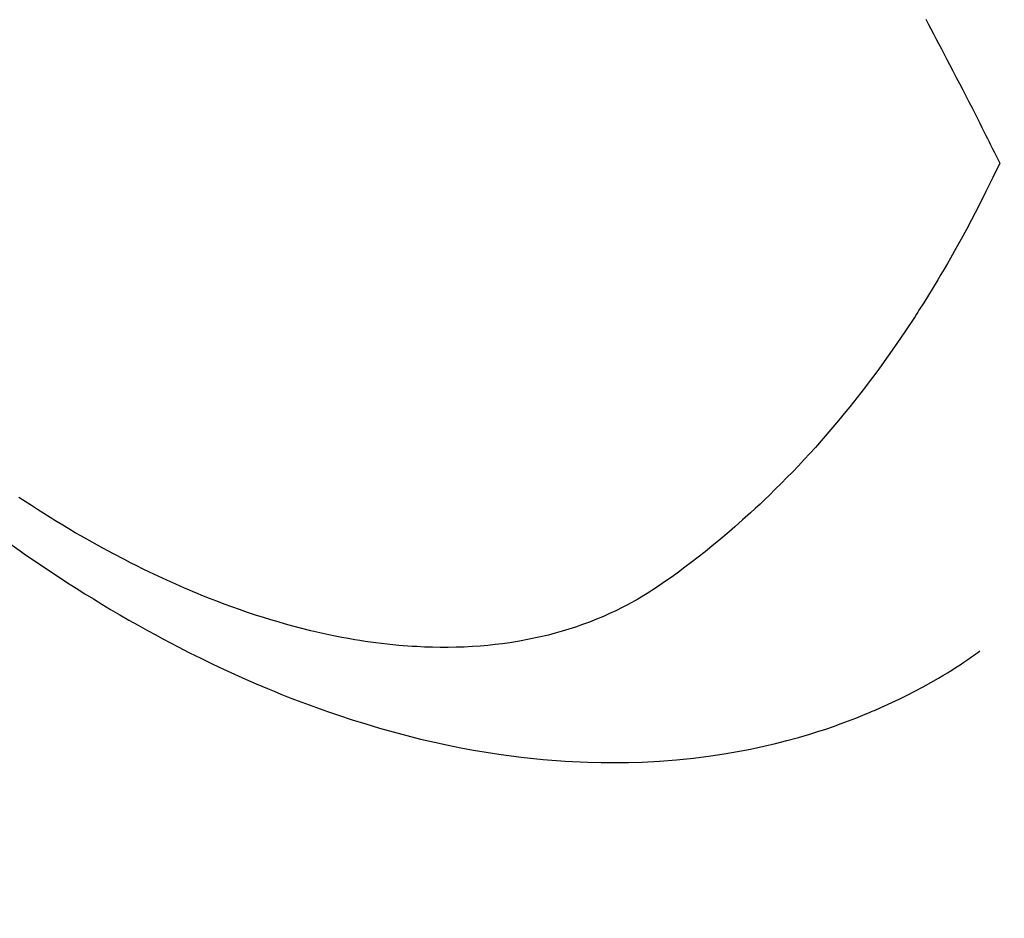
# Model space of a CAD drawing. Extents: x 27948 to 54421, y -22065 to -13188.
# Drawn here: x 43300 to 43318, y -15280 to -15263 of the extents above; entities that cross this region are included whole.
import ezdxf

# ---------------------------------------------------------------- set-up
doc = ezdxf.new("R2010")
doc.units = 0
doc.header["$LTSCALE"] = 50
doc.header["$MEASUREMENT"] = 0
doc.linetypes.add('HIDDEN', pattern=[0.375, 0.25, -0.125])
doc.layers.get('0').update_dxf_attribs({"linetype": 'CONTINUOUS'})
doc.layers.add('150-機器', color=8, linetype='CONTINUOUS')
doc.layers.add('160-文字', color=254, linetype='CONTINUOUS')
doc.styles.add('KH001', font='txt')
doc.dimstyles.new('KH1xx030', dxfattribs={"dimscale": 30, "dimtxt": 2, "dimasz": 0.6, "dimexe": 0.3, "dimexo": 1.2, "dimgap": 0.5, "dimtad": 3, "dimdec": 1, "dimdsep": 46, "dimlunit": 6, "dimtxsty": 'KH001', "dimblk": 'DOT', "dimcen": 1, "dimdle": 1, "dimclrd": 256, "dimclre": 256, "dimclrt": 256, "dimadec": 0, "dimazin": 0, "dimtfac": 1, "dimtdec": 1, "dimtix": 1, "dimtmove": 2, "dimatfit": 3, "dimldrblk": 'CLOSEDBLANK', "dimfxl": 1, "dimtolj": 1, "dimtzin": 0, "dimlwd": -1, "dimlwe": -1, "dimarcsym": 0})

# ---------------------------------------------------------------- blocks, each defined once
blk = doc.blocks.new('F402_H')
at = {"layer": '150-機器', "color": 13, "linetype": 'HIDDEN'}
for points in [[(211.247, -163.61), (211.202, -163.694), (211.154, -163.785), (211.106, -163.875), (211.058, -163.966), (211.01, -164.057), (210.959, -164.154), (210.909, -164.251), (210.858, -164.347), (210.807, -164.444), (210.747, -164.56), (210.686, -164.677), (210.626, -164.793), (210.566, -164.909), (210.509, -165.019), (210.453, -165.129), (210.396, -165.239), (210.34, -165.349), (210.298, -165.433), (210.255, -165.517), (210.213, -165.601), (210.17, -165.685), (210.141, -165.743), (210.112, -165.801), (210.083, -165.859), (210.054, -165.917), (210.018, -165.988), (209.982, -166.059), (209.947, -166.13), (209.912, -166.201), (209.905, -166.214), (209.899, -166.227), (209.893, -166.24), (209.887, -166.253)], [(209.887, -166.253), (210.013, -166.514), (210.141, -166.775), (210.271, -167.034), (210.403, -167.292), (210.498, -167.469), (210.594, -167.646), (210.691, -167.822), (210.79, -167.996), (210.848, -168.097), (210.907, -168.197), (210.966, -168.297), (211.025, -168.397), (211.11, -168.537), (211.195, -168.677), (211.282, -168.816), (211.37, -168.955), (211.394, -168.992), (211.418, -169.029), (211.442, -169.066), (211.466, -169.103), (211.619, -169.334), (211.775, -169.563), (211.934, -169.791), (212.096, -170.016), (212.18, -170.131), (212.265, -170.245), (212.351, -170.358), (212.438, -170.471), (212.505, -170.557), (212.574, -170.643), (212.642, -170.728), (212.712, -170.813), (212.849, -170.98), (212.989, -171.146), (213.13, -171.31), (213.273, -171.472), (213.376, -171.585), (213.479, -171.698), (213.584, -171.809), (213.689, -171.919), (213.795, -172.028), (213.901, -172.136), (214.008, -172.242), (214.116, -172.348), (214.202, -172.431), (214.289, -172.514), (214.377, -172.596), (214.465, -172.677), (214.608, -172.806), (214.753, -172.934), (214.899, -173.06), (215.047, -173.184), (215.172, -173.286), (215.298, -173.388), (215.424, -173.488), (215.552, -173.587), (215.668, -173.675), (215.785, -173.762), (215.904, -173.848), (216.023, -173.932), (216.19, -174.046), (216.361, -174.155), (216.534, -174.259), (216.711, -174.358), (216.823, -174.416), (216.936, -174.472), (217.051, -174.526), (217.166, -174.577), (217.293, -174.63), (217.42, -174.68), (217.548, -174.727), (217.678, -174.772), (217.801, -174.812), (217.925, -174.85), (218.05, -174.885), (218.175, -174.918), (218.35, -174.96), (218.526, -174.997), (218.703, -175.03), (218.88, -175.059), (219.015, -175.078), (219.15, -175.094), (219.285, -175.108), (219.42, -175.12), (219.569, -175.131), (219.719, -175.139), (219.868, -175.144), (220.017, -175.146), (220.161, -175.146), (220.304, -175.144), (220.447, -175.139), (220.591, -175.132), (220.674, -175.128), (220.757, -175.122), (220.84, -175.116), (220.924, -175.109), (221.029, -175.099), (221.135, -175.088), (221.241, -175.076), (221.346, -175.062), (221.442, -175.049), (221.539, -175.035), (221.635, -175.02), (221.731, -175.004), (221.851, -174.984), (221.97, -174.961), (222.089, -174.938), (222.208, -174.914), (222.374, -174.877), (222.54, -174.839), (222.704, -174.798), (222.869, -174.755), (223.003, -174.718), (223.137, -174.679), (223.271, -174.64), (223.405, -174.598), (223.552, -174.551), (223.699, -174.502), (223.845, -174.452), (223.99, -174.4), (224.128, -174.349), (224.264, -174.298), (224.401, -174.245), (224.536, -174.19), (224.617, -174.157), (224.697, -174.124), (224.777, -174.091), (224.857, -174.056), (225.018, -173.986), (225.179, -173.913), (225.339, -173.839), (225.499, -173.763), (225.615, -173.707), (225.73, -173.65), (225.846, -173.593), (225.96, -173.534), (226.158, -173.43), (226.355, -173.325), (226.551, -173.216), (226.746, -173.106), (226.862, -173.039), (226.978, -172.971), (227.093, -172.902), (227.208, -172.832), (227.324, -172.761), (227.439, -172.689), (227.554, -172.616), (227.669, -172.542), (227.785, -172.467), (227.9, -172.391)], [(228.039, -173.257), (227.875, -173.373), (227.774, -173.443), (227.674, -173.513), (227.573, -173.582), (227.472, -173.65), (227.316, -173.754), (227.16, -173.857), (227.003, -173.959), (226.845, -174.06), (226.688, -174.159), (226.531, -174.256), (226.373, -174.353), (226.214, -174.448), (226.046, -174.547), (225.878, -174.644), (225.709, -174.74), (225.539, -174.834), (225.398, -174.911), (225.257, -174.987), (225.115, -175.063), (224.973, -175.137), (224.766, -175.243), (224.558, -175.346), (224.349, -175.448), (224.139, -175.547), (223.94, -175.639), (223.739, -175.728), (223.538, -175.816), (223.336, -175.901), (223.212, -175.952), (223.088, -176.003), (222.963, -176.052), (222.838, -176.101), (222.637, -176.177), (222.435, -176.251), (222.233, -176.323), (222.029, -176.392), (221.779, -176.474), (221.528, -176.552), (221.276, -176.627), (221.023, -176.698), (220.773, -176.765), (220.521, -176.828), (220.269, -176.886), (220.016, -176.941), (219.784, -176.988), (219.551, -177.03), (219.318, -177.07), (219.084, -177.106), (218.678, -177.159), (218.272, -177.202), (217.864, -177.234), (217.455, -177.254), (217.205, -177.26), (216.954, -177.262), (216.704, -177.258), (216.453, -177.251), (216.137, -177.234), (215.822, -177.21), (215.508, -177.179), (215.195, -177.139), (214.949, -177.102), (214.705, -177.06), (214.461, -177.013), (214.219, -176.961), (214.006, -176.911), (213.794, -176.857), (213.583, -176.799), (213.373, -176.738), (213.228, -176.692), (213.083, -176.645), (212.94, -176.596), (212.797, -176.545), (212.663, -176.495), (212.53, -176.443), (212.398, -176.39), (212.266, -176.335), (212.24, -176.324), (212.214, -176.313), (212.189, -176.302), (212.163, -176.291), (212.015, -176.225), (211.868, -176.158), (211.722, -176.088), (211.577, -176.017), (211.434, -175.944), (211.291, -175.869), (211.15, -175.791), (211.01, -175.71), (210.929, -175.662), (210.848, -175.612), (210.767, -175.562), (210.687, -175.511), (210.616, -175.464), (210.545, -175.417), (210.475, -175.369), (210.405, -175.32), (210.366, -175.293), (210.327, -175.265), (210.289, -175.238), (210.25, -175.21)]]:
    blk.add_lwpolyline(points, dxfattribs=at)
blk = doc.blocks.new('_ClosedBlank')
at = {"color": 0, "linetype": 'ByBlock', "lineweight": -2}
for p, q in [((-1, 0.1667), (0, 0)), ((-1, 0.1667), (-1, -0.1667)), ((0, 0), (-1, -0.1667))]:
    blk.add_line(p, q, dxfattribs=at)
blk = doc.blocks.new('_Dot')
at = {"color": 0, "linetype": 'ByBlock', "lineweight": -2}
blk.add_line((-0.5, 0), (-1, 0), dxfattribs=at)
at = {"color": 0, "linetype": 'ByBlock', "const_width": 0.5}
blk.add_lwpolyline([(-0.25, 0, 1), (0.25, 0, 1)], format="xyb", close=True, dxfattribs=at)

msp = doc.modelspace()

# ---------------------------------------------------------------- block references
at = {"layer": '150-機器', "xscale": -1}
msp.add_blockref('F402_H', (43527.696, -15099.866), dxfattribs=at)

# ---------------------------------------------------------------- leaders
at = {"layer": '160-文字', "annotation_type": 0, "has_hookline": 1, "hookline_direction": 1}
for points, text_width in [([(43404.703, -15092.677), (43104.667, -16626.058), (43086.667, -16626.058)], 963.959), ([(43765.901, -15121.272), (43590.308, -17098.069), (43572.308, -17098.069)], 1476.853)]:
    msp.add_leader(points, dimstyle='KH1xx030', override={"dimgap": 0.5, "dimtad": 1}, dxfattribs=dict(at, text_width=text_width))
at = {"layer": '160-文字'}
msp.add_leader([(43644.703, -15100.058), (43104.667, -16626.058)], dimstyle='KH1xx030', override={"dimgap": 0.5, "dimtad": 1}, dxfattribs=at)

doc.saveas('drawing.dxf')
